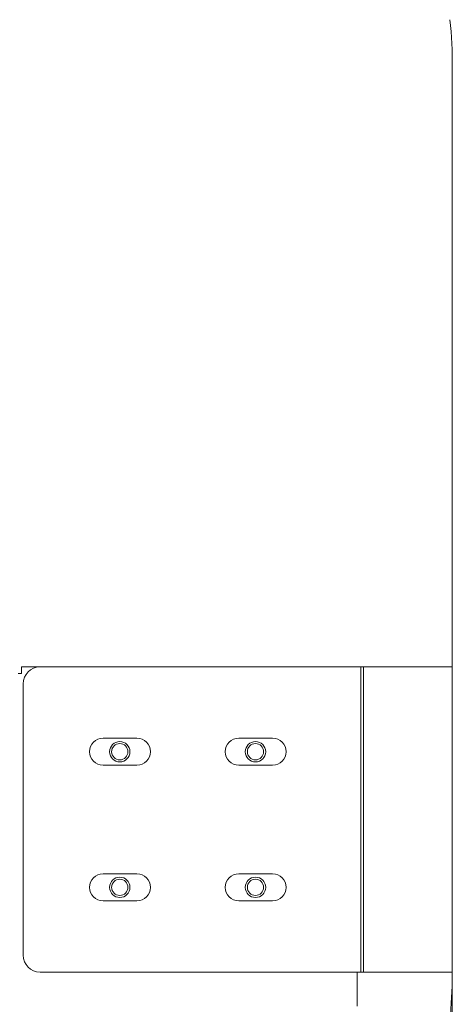
# Model space of a CAD drawing. Units: millimetres. Extents: x 470 to 882, y 3 to 283.
# Drawn here: x 638 to 644, y 88 to 103 of the extents above; entities that cross this region are included whole.
import ezdxf

# ---------------------------------------------------------------- set-up
doc = ezdxf.new("R2010")
doc.units = ezdxf.units.MM

msp = doc.modelspace()

# ---------------------------------------------------------------- linework, layer by layer
at = {"color": 7, "linetype": 'Continuous', "lineweight": 15}
for p, q in [((643.964, 102.231), (643.964, 75.645)), ((637.614, 93.296), (637.614, 93.395)), ((637.889, 93.395), (637.614, 93.395)), ((637.889, 93.395), (642.616, 93.395)), ((642.616, 88.895), (642.616, 93.395)), ((642.616, 93.395), (642.654, 93.395)), ((642.654, 88.895), (642.654, 93.395)), ((642.654, 93.395), (643.964, 93.395)), ((637.564, 93.296), (637.614, 93.296)), ((637.639, 89.145), (637.639, 93.145)), ((639.317, 92.345), (638.817, 92.345)), ((641.317, 92.345), (640.817, 92.345)), ((638.817, 91.945), (639.317, 91.945)), ((640.817, 91.945), (641.317, 91.945)), ((639.317, 90.345), (638.817, 90.345)), ((641.317, 90.345), (640.817, 90.345)), ((638.817, 89.945), (639.317, 89.945)), ((640.817, 89.945), (641.317, 89.945)), ((637.889, 88.895), (642.616, 88.895)), ((642.564, 88.395), (642.564, 88.895)), ((642.616, 88.895), (642.654, 88.895)), ((642.654, 88.895), (643.964, 88.895)), ((643.925, 88.072), (643.964, 88.686))]:
    msp.add_line(p, q, dxfattribs=at)
for centre, radius in [((639.064, 92.145), 0.15), ((639.064, 92.145), 0.12), ((641.064, 92.145), 0.15), ((641.064, 92.145), 0.12), ((639.064, 90.145), 0.15), ((639.064, 90.145), 0.12), ((641.064, 90.145), 0.15), ((641.064, 90.145), 0.12)]:
    msp.add_circle(centre, radius, dxfattribs=at)
for centre, radius, start, end in [((637.77, 102.274), 6.195, 359.6062, 6.1583), ((637.889, 93.145), 0.25, 90, 180), ((638.817, 92.145), 0.2, 90, 270), ((639.317, 92.145), 0.2, 270, 90), ((640.817, 92.145), 0.2, 90, 270), ((641.317, 92.145), 0.2, 270, 90), ((638.817, 90.145), 0.2, 90, 270), ((639.317, 90.145), 0.2, 270, 90), ((640.817, 90.145), 0.2, 90, 270), ((641.317, 90.145), 0.2, 270, 90), ((637.889, 89.145), 0.25, 180, 270)]:
    msp.add_arc(centre, radius, start, end, dxfattribs=at)

doc.saveas('drawing.dxf')
